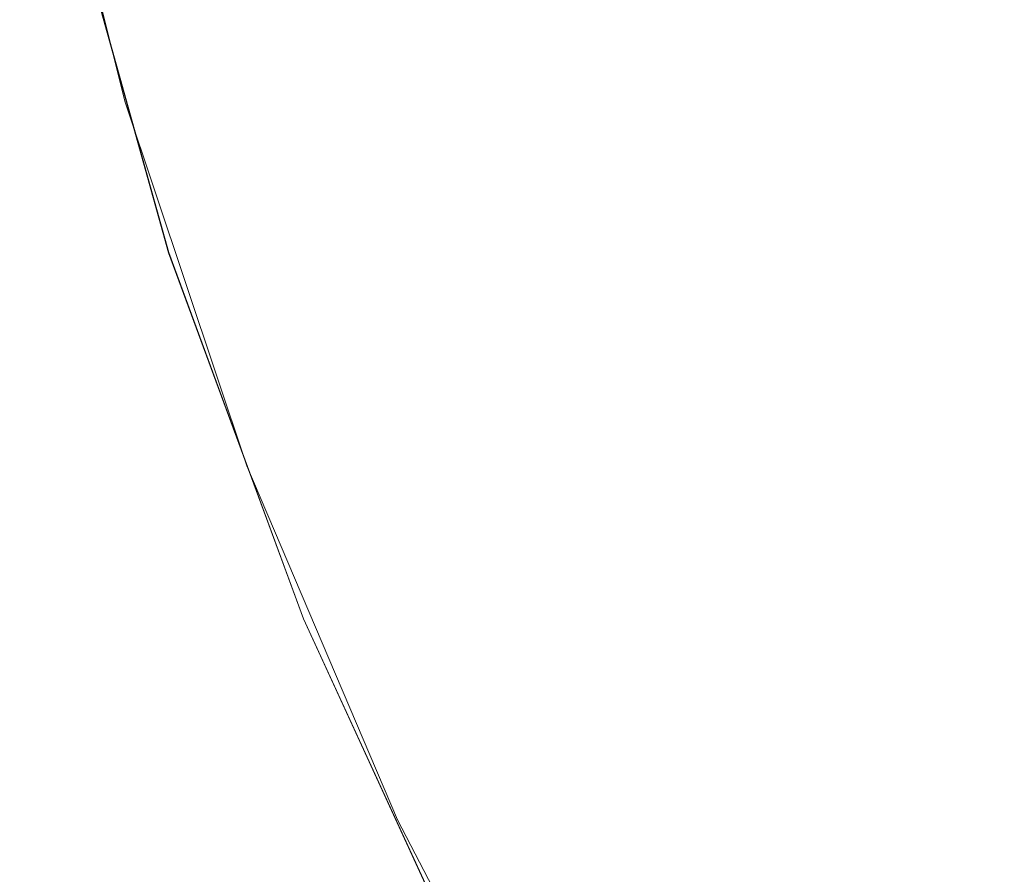
# Model space of a CAD drawing. Extents: x -24 to 24, y -108 to 45.
# Drawn here: x -24 to -19, y -10 to -6 of the extents above; entities that cross this region are included whole.
import ezdxf

# ---------------------------------------------------------------- set-up
doc = ezdxf.new("R2010")
doc.units = 0
doc.header["$LTSCALE"] = 500
doc.header["$MEASUREMENT"] = 0
doc.layers.add('KLUDI_BATERIA_ZLOTA', color=7, linetype='Continuous')

msp = doc.modelspace()

# ---------------------------------------------------------------- linework, layer by layer
at = {"layer": 'KLUDI_BATERIA_ZLOTA', "lineweight": 15}
for points, invisible_edges in [([(-22.8037, -3.863, 98.3558), (-20.6604, -4.5926, 98.3239), (-20.9239, -6.249, 98.2759), (-22.6014, -5.6662, 98.3139)], 15), ([(-20.6604, -4.5926, 98.3239), (-16.5456, -6.0907, 98.3126), (-17.911, -7.5303, 98.2508), (-20.9239, -6.249, 98.2759)], 15), ([(-23.4752, -4.9009, 8.4704), (-23.4752, -4.7842), (-23.0237, -6.5957), (-23.0237, -6.7124, 8.4704)], 13), ([(-17.2285, -4.905), (-22.4303, -8.3659), (-23.0237, -6.5957), (-23.4752, -4.7842)], 15), ([(-21.3692, -5.0028, 98.3713), (-21.021, -6.3631, 98.3713), (-20.4193, -6.1817, 99.4039), (-20.7568, -4.8621, 99.4039)], 15), ([(-23.4743, -5.0134, 16.6481), (-23.4752, -4.9009, 8.4704), (-23.0237, -6.7124, 8.4704), (-23.0238, -6.8199, 16.6481)], 15), ([(-13.5129, -6.2203), (-21.7, -10.0841), (-22.4303, -8.3659), (-17.2285, -4.905)], 15), ([(-23.4743, -5.0134, 16.6481), (-23.0238, -6.8199, 16.6481), (-23.0243, -6.9092, 24.2403), (-23.4716, -5.1177, 24.2403)], 15), ([(-21.8733, -5.1162, 97.4525), (-21.5163, -6.5095, 97.4525), (-21.021, -6.3631, 98.3713), (-21.3692, -5.0028, 98.3713)], 15), ([(-23.4716, -5.1177, 24.2403), (-23.0243, -6.9092, 24.2403), (-23.0253, -6.9712, 30.9542), (-23.466, -5.2095, 30.9542)], 15), ([(-21.8733, -5.1162, 97.4525), (-22.2825, -5.2065, 96.6863), (-21.9187, -6.6262, 96.6863), (-21.5163, -6.5095, 97.4525)], 15), ([(-22.2825, -5.2065, 96.6863), (-22.6106, -5.2779, 96.1114), (-22.2414, -6.7187, 96.1114), (-21.9187, -6.6262, 96.6863)], 15), ([(-23.4569, -5.2849, 36.4971), (-23.466, -5.2095, 30.9542), (-23.0253, -6.9712, 30.9542), (-23.0269, -6.9968, 36.497)], 15), ([(-23.4458, -5.3447, 41.0216), (-23.4569, -5.2849, 36.4971), (-23.0269, -6.9968, 36.497), (-23.0288, -6.9968, 41.0216)], 15), ([(-22.8711, -5.3345, 95.7665), (-22.4977, -6.7921, 95.7665), (-22.2414, -6.7187, 96.1114), (-22.6106, -5.2779, 96.1114)], 15), ([(-23.4458, -5.3447, 41.0216), (-23.0288, -6.9968, 41.0216), (-23.0308, -6.9822, 44.6805), (-23.4348, -5.3899, 44.6805)], 15), ([(-23.0711, -5.378, 95.2883), (-22.6943, -6.8485, 95.2883), (-22.4977, -6.7921, 95.7665), (-22.8711, -5.3345, 95.7665)], 15), ([(-23.4348, -5.3899, 44.6805), (-23.0308, -6.9822, 44.6805), (-23.0324, -6.964, 47.6265), (-23.4256, -5.4215, 47.6265)], 15), ([(-23.0711, -5.378, 95.2883), (-23.2174, -5.4098, 94.3138), (-22.8382, -6.8897, 94.3138), (-22.6943, -6.8485, 95.2883)], 15), ([(-18.4859, -6.7333, 101.6553), (-17.5561, -6.37, 102.7957), (-17.9065, -5.3948, 102.7957), (-18.8596, -5.698, 101.6553)], 13), ([(-23.4201, -5.4405, 50.0122), (-23.4256, -5.4215, 47.6265), (-23.0324, -6.964, 47.6265), (-23.0334, -6.9531, 50.0122)], 15), ([(-23.4174, -5.45, 51.9951), (-23.4201, -5.4405, 50.0122), (-23.0334, -6.9531, 50.0122), (-23.0338, -6.9476, 51.9951)], 15), ([(-23.4065, -5.451, 85.6586), (-23.0242, -6.943, 85.6586), (-22.9948, -6.9346, 89.4231), (-23.3766, -5.4445, 89.4231)], 15), ([(-23.3766, -5.4445, 89.4231), (-22.9948, -6.9346, 89.4231), (-22.9361, -6.9177, 92.4798), (-23.3169, -5.4315, 92.4798)], 15), ([(-23.2174, -5.4098, 94.3138), (-23.3169, -5.4315, 92.4798), (-22.9361, -6.9177, 92.4798), (-22.8382, -6.8897, 94.3138)], 15), ([(-22.8937, -5.4649, 125.2727), (-22.3972, -7.2746, 125.27), (-21.6034, -7.2471, 125.3121), (-22.0734, -5.4441, 125.3139)], 15), ([(-22.0734, -5.4441, 125.3139), (-21.6034, -7.2471, 125.3121), (-20.1184, -7.2249, 125.3412), (-20.5392, -5.4273, 125.3421)], 15), ([(-18.0591, -5.4173, 125.359), (-20.5392, -5.4273, 125.3421), (-20.1184, -7.2249, 125.3412), (-17.7173, -7.2116, 125.3587)], 15), ([(-23.4174, -5.45, 51.9951), (-23.0338, -6.9476, 51.9951), (-23.034, -6.9458, 53.7326), (-23.4165, -5.4531, 53.7326)], 15), ([(-23.4065, -5.451, 85.6586), (-23.4165, -5.4531, 81.7008), (-23.034, -6.9458, 81.7008), (-23.0242, -6.943, 85.6586)], 15), ([(-23.4165, -5.4531, 58.8719), (-23.034, -6.9458, 58.8719), (-23.034, -6.9458, 60.6775), (-23.4165, -5.4531, 60.6775)], 15), ([(-23.4165, -5.4531, 60.6775), (-23.034, -6.9458, 60.6775), (-23.034, -6.9458, 62.5004), (-23.4165, -5.4531, 62.5004)], 15), ([(-23.4165, -5.4531, 58.8719), (-23.4165, -5.4531, 57.101), (-23.034, -6.9458, 57.101), (-23.034, -6.9458, 58.8719)], 15), ([(-23.4165, -5.4531, 57.101), (-23.4165, -5.4531, 55.3821), (-23.034, -6.9458, 55.3821), (-23.034, -6.9458, 57.101)], 15), ([(-23.4165, -5.4531, 53.7326), (-23.034, -6.9458, 53.7326), (-23.034, -6.9458, 55.3821), (-23.4165, -5.4531, 55.3821)], 15), ([(-23.4165, -5.4531, 66.1289), (-23.4165, -5.4531, 64.3233), (-23.034, -6.9458, 64.3233), (-23.034, -6.9458, 66.1289)], 15), ([(-23.4165, -5.4531, 64.3233), (-23.4165, -5.4531, 62.5004), (-23.034, -6.9458, 62.5004), (-23.034, -6.9458, 64.3233)], 15), ([(-23.4165, -5.4531, 66.1289), (-23.034, -6.9458, 66.1289), (-23.034, -6.9458, 67.8998), (-23.4165, -5.4531, 67.8998)], 15), ([(-23.4165, -5.4531, 67.8998), (-23.034, -6.9458, 67.8998), (-23.034, -6.9458, 69.6187), (-23.4165, -5.4531, 69.6187)], 15), ([(-23.4165, -5.4531, 73.0747), (-23.4165, -5.4531, 71.2682), (-23.034, -6.9458, 71.2682), (-23.034, -6.9458, 73.0747)], 15), ([(-23.4165, -5.4531, 71.2682), (-23.4165, -5.4531, 69.6187), (-23.034, -6.9458, 69.6187), (-23.034, -6.9458, 71.2682)], 15), ([(-23.4165, -5.4531, 73.0747), (-23.034, -6.9458, 73.0747), (-23.034, -6.9458, 75.2647), (-23.4165, -5.4531, 75.2647)], 15), ([(-23.4165, -5.4531, 75.2647), (-23.034, -6.9458, 75.2647), (-23.034, -6.9458, 78.0646), (-23.4165, -5.4531, 78.0646)], 15), ([(-23.4165, -5.4531, 81.7008), (-23.4165, -5.4531, 78.0646), (-23.034, -6.9458, 78.0646), (-23.034, -6.9458, 81.7008)], 15), ([(-23.2321, -5.4871, 125.2167), (-23.3204, -5.508, 125.144), (-22.8106, -7.3317, 125.1401), (-22.7246, -7.3039, 125.2131)], 13), ([(-23.2269, -5.487, 98.3691), (-22.7221, -7.3039, 98.3679), (-22.809, -7.3316, 98.4412), (-23.3172, -5.5079, 98.4425)], 15), ([(-22.8937, -5.4649, 125.2727), (-23.2321, -5.4871, 125.2167), (-22.7246, -7.3039, 125.2131), (-22.3972, -7.2746, 125.27)], 15), ([(-22.6014, -5.6662, 98.3139), (-22.2115, -7.3909, 98.3128), (-22.7221, -7.3039, 98.3679), (-23.2269, -5.487, 98.3691)], 15), ([(-23.4449, -5.5387, 124.5519), (-23.4846, -5.5489, 123.249), (-22.974, -7.3857, 123.2467), (-22.9338, -7.3723, 124.549)], 15), ([(-23.4438, -5.5385, 99.0374), (-22.9333, -7.3722, 99.0337), (-22.9737, -7.3857, 100.3368), (-23.4841, -5.5487, 100.3418)], 15), ([(-23.4449, -5.5387, 124.5519), (-22.9338, -7.3723, 124.549), (-22.8798, -7.3544, 125.0494), (-23.3908, -5.5252, 125.053)], 15), ([(-23.4438, -5.5385, 99.0374), (-23.3889, -5.5249, 98.5348), (-22.8789, -7.3542, 98.5325), (-22.9333, -7.3722, 99.0337)], 15), ([(-23.3908, -5.5252, 125.053), (-22.8798, -7.3544, 125.0494), (-22.8106, -7.3317, 125.1401), (-23.3204, -5.508, 125.144)], 15), ([(-23.3889, -5.5249, 98.5348), (-23.3172, -5.5079, 98.4425), (-22.809, -7.3316, 98.4412), (-22.8789, -7.3542, 98.5325)], 13), ([(-23.5333, -5.5616, 111.7966), (-23.5278, -5.5602, 106.922), (-23.0182, -7.4008, 106.9166), (-23.0238, -7.4026, 111.7923)], 15), ([(-23.5333, -5.5616, 111.7966), (-23.0238, -7.4026, 111.7923), (-23.0182, -7.4008, 116.6679), (-23.5279, -5.5602, 116.671)], 15), ([(-23.5279, -5.5602, 116.671), (-23.0182, -7.4008, 116.6679), (-23.0016, -7.3951, 120.7504), (-23.5117, -5.556, 120.7526)], 15), ([(-23.5278, -5.5602, 106.922), (-23.5114, -5.5559, 102.8395), (-23.0015, -7.3951, 102.8338), (-23.0182, -7.4008, 106.9166)], 15), ([(-23.4846, -5.5489, 123.249), (-23.5117, -5.556, 120.7526), (-23.0016, -7.3951, 120.7504), (-22.974, -7.3857, 123.2467)], 15), ([(-23.4841, -5.5487, 100.3418), (-22.9737, -7.3857, 100.3368), (-23.0015, -7.3951, 102.8338), (-23.5114, -5.5559, 102.8395)], 15), ([(-22.6014, -5.6662, 98.3139), (-20.9239, -6.249, 98.2759), (-20.8704, -7.7121, 98.2761), (-22.2115, -7.3909, 98.3128)], 15), ([(-18.4859, -6.7333, 101.6553), (-18.8596, -5.698, 101.6553), (-19.698, -5.9602, 100.5116), (-19.3044, -7.0473, 100.5116)], 15), ([(-19.3044, -7.0473, 100.5116), (-19.698, -5.9602, 100.5116), (-20.4193, -6.1817, 99.4039), (-20.0091, -7.3126, 99.4039)], 15), ([(-20.5973, -7.5296, 98.3713), (-20.0091, -7.3126, 99.4039), (-20.4193, -6.1817, 99.4039), (-21.021, -6.3631, 98.3713)], 15), ([(-13.5129, -6.2203), (-14.8595, -9.9246), (-20.8378, -11.7402), (-21.7, -10.0841)], 15), ([(-20.9239, -6.249, 98.2759), (-17.911, -7.5303, 98.2508), (-18.8828, -8.2347, 98.2573), (-20.8704, -7.7121, 98.2761)], 15), ([(-21.082, -7.7048, 97.4525), (-20.5973, -7.5296, 98.3713), (-21.021, -6.3631, 98.3713), (-21.5163, -6.5095, 97.4525)], 15), ([(-21.082, -7.7048, 97.4525), (-21.5163, -6.5095, 97.4525), (-21.9187, -6.6262, 96.6863), (-21.476, -7.8445, 96.6863)], 15), ([(-22.4303, -8.4825, 8.4704), (-23.0237, -6.7124, 8.4704), (-23.0237, -6.5957), (-22.4303, -8.3659)], 11), ([(-21.476, -7.8445, 96.6863), (-21.9187, -6.6262, 96.6863), (-22.2414, -6.7187, 96.1114), (-21.7921, -7.9551, 96.1114)], 15), ([(-22.4324, -8.5824, 16.6481), (-23.0238, -6.8199, 16.6481), (-23.0237, -6.7124, 8.4704), (-22.4303, -8.4825, 8.4704)], 15), ([(-22.0431, -8.0428, 95.7665), (-21.7921, -7.9551, 96.1114), (-22.2414, -6.7187, 96.1114), (-22.4977, -6.7921, 95.7665)], 15), ([(-17.9993, -7.695, 101.6553), (-18.4859, -6.7333, 101.6553), (-19.3044, -7.0473, 100.5116), (-18.7928, -8.0578, 100.5116)], 15), ([(-22.4324, -8.5824, 16.6481), (-22.4389, -8.6488, 24.2403), (-23.0243, -6.9092, 24.2403), (-23.0238, -6.8199, 16.6481)], 15), ([(-22.2358, -8.1102, 95.2883), (-22.0431, -8.0428, 95.7665), (-22.4977, -6.7921, 95.7665), (-22.6943, -6.8485, 95.2883)], 15), ([(-22.2358, -8.1102, 95.2883), (-22.6943, -6.8485, 95.2883), (-22.8382, -6.8897, 94.3138), (-22.3767, -8.1595, 94.3138)], 15), ([(-22.4389, -8.6488, 24.2403), (-22.4519, -8.6649, 30.9542), (-23.0253, -6.9712, 30.9542), (-23.0243, -6.9092, 24.2403)], 15), ([(-22.5302, -8.2132, 89.4231), (-22.4727, -8.1931, 92.4798), (-22.9361, -6.9177, 92.4798), (-22.9948, -6.9346, 89.4231)], 15), ([(-22.3767, -8.1595, 94.3138), (-22.8382, -6.8897, 94.3138), (-22.9361, -6.9177, 92.4798), (-22.4727, -8.1931, 92.4798)], 15), ([(-22.559, -8.2232, 85.6586), (-23.0242, -6.943, 85.6586), (-23.034, -6.9458, 81.7008), (-22.5686, -8.2266, 81.7008)], 15), ([(-22.5686, -8.2266, 58.8719), (-22.5686, -8.2266, 60.6775), (-23.034, -6.9458, 60.6775), (-23.034, -6.9458, 58.8719)], 15), ([(-22.5686, -8.2266, 60.6775), (-22.5686, -8.2266, 62.5004), (-23.034, -6.9458, 62.5004), (-23.034, -6.9458, 60.6775)], 15), ([(-22.5686, -8.2266, 58.8719), (-23.034, -6.9458, 58.8719), (-23.034, -6.9458, 57.101), (-22.5686, -8.2266, 57.101)], 15), ([(-22.5686, -8.2266, 57.101), (-23.034, -6.9458, 57.101), (-23.034, -6.9458, 55.3821), (-22.5686, -8.2266, 55.3821)], 15), ([(-22.5664, -8.2361, 51.9952), (-22.5686, -8.2266, 53.7326), (-23.034, -6.9458, 53.7326), (-23.0338, -6.9476, 51.9951)], 15), ([(-22.5686, -8.2266, 53.7326), (-22.5686, -8.2266, 55.3821), (-23.034, -6.9458, 55.3821), (-23.034, -6.9458, 53.7326)], 15), ([(-22.5686, -8.2266, 66.1289), (-23.034, -6.9458, 66.1289), (-23.034, -6.9458, 64.3233), (-22.5686, -8.2266, 64.3233)], 15), ([(-22.5686, -8.2266, 64.3233), (-23.034, -6.9458, 64.3233), (-23.034, -6.9458, 62.5004), (-22.5686, -8.2266, 62.5004)], 15), ([(-22.5686, -8.2266, 66.1289), (-22.5686, -8.2266, 67.8998), (-23.034, -6.9458, 67.8998), (-23.034, -6.9458, 66.1289)], 15), ([(-22.5686, -8.2266, 67.8998), (-22.5686, -8.2266, 69.6187), (-23.034, -6.9458, 69.6187), (-23.034, -6.9458, 67.8998)], 15), ([(-22.5686, -8.2266, 73.0747), (-23.034, -6.9458, 73.0747), (-23.034, -6.9458, 71.2682), (-22.5686, -8.2266, 71.2682)], 15), ([(-22.5686, -8.2266, 71.2682), (-23.034, -6.9458, 71.2682), (-23.034, -6.9458, 69.6187), (-22.5686, -8.2266, 69.6187)], 15), ([(-22.5686, -8.2266, 73.0747), (-22.5686, -8.2266, 75.2647), (-23.034, -6.9458, 75.2647), (-23.034, -6.9458, 73.0747)], 15), ([(-22.5686, -8.2266, 75.2647), (-22.5686, -8.2266, 78.0646), (-23.034, -6.9458, 78.0646), (-23.034, -6.9458, 75.2647)], 15), ([(-22.5686, -8.2266, 81.7008), (-23.034, -6.9458, 81.7008), (-23.034, -6.9458, 78.0646), (-22.5686, -8.2266, 78.0646)], 15), ([(-22.5664, -8.2361, 51.9952), (-23.0338, -6.9476, 51.9951), (-23.0334, -6.9531, 50.0122), (-22.5599, -8.2645, 50.0122)], 15), ([(-22.5599, -8.2645, 50.0122), (-23.0334, -6.9531, 50.0122), (-23.0324, -6.964, 47.6265), (-22.547, -8.3213, 47.6265)], 15), ([(-22.5254, -8.4159, 44.6805), (-22.547, -8.3213, 47.6265), (-23.0324, -6.964, 47.6265), (-23.0308, -6.9822, 44.6805)], 15), ([(-22.4735, -8.614, 36.497), (-23.0269, -6.9968, 36.497), (-23.0253, -6.9712, 30.9542), (-22.4519, -8.6649, 30.9542)], 15), ([(-22.559, -8.2232, 85.6586), (-22.5302, -8.2132, 89.4231), (-22.9948, -6.9346, 89.4231), (-23.0242, -6.943, 85.6586)], 15), ([(-22.4994, -8.5222, 41.0216), (-22.5254, -8.4159, 44.6805), (-23.0308, -6.9822, 44.6805), (-23.0288, -6.9968, 41.0216)], 15), ([(-22.4994, -8.5222, 41.0216), (-23.0288, -6.9968, 41.0216), (-23.0269, -6.9968, 36.497), (-22.4735, -8.614, 36.497)], 15), ([(-18.7928, -8.0578, 100.5116), (-19.3044, -7.0473, 100.5116), (-20.0091, -7.3126, 99.4039), (-19.4765, -8.3641, 99.4039)], 15), ([(-17.2766, -8.9604, 125.3584), (-17.7173, -7.2116, 125.3587), (-20.1184, -7.2249, 125.3412), (-19.5762, -8.9768, 125.3407)], 15), ([(-21.7592, -9.0383, 125.2683), (-20.9986, -9.0042, 125.3111), (-21.6034, -7.2471, 125.3121), (-22.3972, -7.2746, 125.27)], 15), ([(-20.9986, -9.0042, 125.3111), (-19.5762, -8.9768, 125.3407), (-20.1184, -7.2249, 125.3412), (-21.6034, -7.2471, 125.3121)], 15), ([(-22.0734, -9.0746, 125.211), (-22.7246, -7.3039, 125.2131), (-22.8106, -7.3317, 125.1401), (-22.1566, -9.109, 125.1377)], 15), ([(-22.0724, -9.0746, 98.3671), (-22.156, -9.109, 98.4405), (-22.809, -7.3316, 98.4412), (-22.7221, -7.3039, 98.3679)], 13), ([(-21.7592, -9.0383, 125.2683), (-22.3972, -7.2746, 125.27), (-22.7246, -7.3039, 125.2131), (-22.0734, -9.0746, 125.211)], 15), ([(-21.4901, -9.1288, 98.3111), (-22.0724, -9.0746, 98.3671), (-22.7221, -7.3039, 98.3679), (-22.2115, -7.3909, 98.3128)], 15), ([(-22.2772, -9.1592, 124.5473), (-22.2242, -9.1371, 125.0473), (-22.8798, -7.3544, 125.0494), (-22.9338, -7.3723, 124.549)], 15), ([(-22.277, -9.1592, 99.0315), (-22.9333, -7.3722, 99.0337), (-22.8789, -7.3542, 98.5325), (-22.2238, -9.137, 98.5312)], 15), ([(-22.2242, -9.1371, 125.0473), (-22.1566, -9.109, 125.1377), (-22.8106, -7.3317, 125.1401), (-22.8798, -7.3544, 125.0494)], 13), ([(-22.2238, -9.137, 98.5312), (-22.8789, -7.3542, 98.5325), (-22.809, -7.3316, 98.4412), (-22.156, -9.109, 98.4405)], 15), ([(-20.0477, -8.6145, 98.3713), (-19.4765, -8.3641, 99.4039), (-20.0091, -7.3126, 99.4039), (-20.5973, -7.5296, 98.3713)], 15), ([(-22.3666, -9.1969, 111.7898), (-22.3611, -9.1945, 116.6661), (-23.0182, -7.4008, 116.6679), (-23.0238, -7.4026, 111.7923)], 15), ([(-22.3666, -9.1969, 111.7898), (-23.0238, -7.4026, 111.7923), (-23.0182, -7.4008, 106.9166), (-22.3611, -9.1945, 106.9134)], 15), ([(-22.3611, -9.1945, 116.6661), (-22.3446, -9.1876, 120.749), (-23.0016, -7.3951, 120.7504), (-23.0182, -7.4008, 116.6679)], 15), ([(-22.3611, -9.1945, 106.9134), (-23.0182, -7.4008, 106.9166), (-23.0015, -7.3951, 102.8338), (-22.3445, -9.1875, 102.8303)], 15), ([(-22.317, -9.1759, 123.2453), (-22.974, -7.3857, 123.2467), (-23.0016, -7.3951, 120.7504), (-22.3446, -9.1876, 120.749)], 15), ([(-22.3169, -9.1759, 100.3338), (-22.3445, -9.1875, 102.8303), (-23.0015, -7.3951, 102.8338), (-22.9737, -7.3857, 100.3368)], 15), ([(-22.2772, -9.1592, 124.5473), (-22.9338, -7.3723, 124.549), (-22.974, -7.3857, 123.2467), (-22.317, -9.1759, 123.2453)], 15), ([(-22.277, -9.1592, 99.0315), (-22.3169, -9.1759, 100.3338), (-22.9737, -7.3857, 100.3368), (-22.9333, -7.3722, 99.0337)], 15), ([(-21.4901, -9.1288, 98.3111), (-22.2115, -7.3909, 98.3128), (-20.8704, -7.7121, 98.2761), (-19.9263, -9.3665, 98.2723)], 15), ([(-20.5187, -8.8166, 97.4525), (-20.0477, -8.6145, 98.3713), (-20.5973, -7.5296, 98.3713), (-21.082, -7.7048, 97.4525)], 15), ([(-13.2792, -9.8051, 98.2339), (-17.2372, -9.6408, 98.2476), (-18.8828, -8.2347, 98.2573), (-17.911, -7.5303, 98.2508)], 15), ([(-20.5187, -8.8166, 97.4525), (-21.082, -7.7048, 97.4525), (-21.476, -7.8445, 96.6863), (-20.9019, -8.9776, 96.6863)], 15), ([(-19.9263, -9.3665, 98.2723), (-20.8704, -7.7121, 98.2761), (-18.8828, -8.2347, 98.2573), (-17.2372, -9.6408, 98.2476)], 15), ([(-17.9993, -7.695, 101.6553), (-18.7928, -8.0578, 100.5116), (-18.1145, -9.0982, 100.5116), (-17.3519, -8.6869, 101.6553)], 15), ([(-20.9019, -8.9776, 96.6863), (-21.476, -7.8445, 96.6863), (-21.7921, -7.9551, 96.1114), (-21.2094, -9.105, 96.1114)], 15), ([(-21.4537, -9.2061, 95.7665), (-21.2094, -9.105, 96.1114), (-21.7921, -7.9551, 96.1114), (-22.0431, -8.0428, 95.7665)], 15), ([(-21.6412, -9.2838, 95.2883), (-21.4537, -9.2061, 95.7665), (-22.0431, -8.0428, 95.7665), (-22.2358, -8.1102, 95.2883)], 15), ([(-18.7928, -8.0578, 100.5116), (-19.4765, -8.3641, 99.4039), (-18.7719, -9.4455, 99.4039), (-18.1145, -9.0982, 100.5116)], 15), ([(-21.6412, -9.2838, 95.2883), (-22.2358, -8.1102, 95.2883), (-22.3767, -8.1595, 94.3138), (-21.7783, -9.3406, 94.3138)], 15), ([(-21.7783, -9.3406, 94.3138), (-22.3767, -8.1595, 94.3138), (-22.4727, -8.1931, 92.4798), (-21.8716, -9.3792, 92.4798)], 15), ([(-21.9566, -9.4131, 85.6586), (-21.9276, -9.4024, 89.4231), (-22.5302, -8.2132, 89.4231), (-22.559, -8.2232, 85.6586)], 15), ([(-21.9276, -9.4024, 89.4231), (-21.8716, -9.3792, 92.4798), (-22.4727, -8.1931, 92.4798), (-22.5302, -8.2132, 89.4231)], 15), ([(-21.9566, -9.4131, 85.6586), (-22.559, -8.2232, 85.6586), (-22.5686, -8.2266, 81.7008), (-21.969, -9.4144, 81.7008)], 15), ([(-22.0368, -9.3533, 58.8719), (-22.0402, -9.3494, 60.6775), (-22.5686, -8.2266, 60.6775), (-22.5686, -8.2266, 58.8719)], 15), ([(-22.0402, -9.3494, 60.6775), (-22.0412, -9.3481, 62.5004), (-22.5686, -8.2266, 62.5004), (-22.5686, -8.2266, 60.6775)], 15), ([(-22.0368, -9.3533, 58.8719), (-22.5686, -8.2266, 58.8719), (-22.5686, -8.2266, 57.101), (-22.0308, -9.3596, 57.101)], 15), ([(-22.0308, -9.3596, 57.101), (-22.5686, -8.2266, 57.101), (-22.5686, -8.2266, 55.3821), (-22.0221, -9.3682, 55.3821)], 15), ([(-21.9933, -9.4078, 51.9951), (-22.0104, -9.3788, 53.7326), (-22.5686, -8.2266, 53.7326), (-22.5664, -8.2361, 51.9952)], 15), ([(-22.0104, -9.3788, 53.7326), (-22.0221, -9.3682, 55.3821), (-22.5686, -8.2266, 55.3821), (-22.5686, -8.2266, 53.7326)], 15), ([(-22.0368, -9.3533, 66.1289), (-22.5686, -8.2266, 66.1289), (-22.5686, -8.2266, 64.3233), (-22.0402, -9.3494, 64.3233)], 15), ([(-22.0402, -9.3494, 64.3233), (-22.5686, -8.2266, 64.3233), (-22.5686, -8.2266, 62.5004), (-22.0412, -9.3481, 62.5004)], 15), ([(-22.0368, -9.3533, 66.1289), (-22.0308, -9.3596, 67.8998), (-22.5686, -8.2266, 67.8998), (-22.5686, -8.2266, 66.1289)], 15), ([(-22.0308, -9.3596, 67.8998), (-22.0221, -9.3682, 69.6187), (-22.5686, -8.2266, 69.6187), (-22.5686, -8.2266, 67.8998)], 15), ([(-21.9975, -9.3901, 73.0747), (-22.5686, -8.2266, 73.0747), (-22.5686, -8.2266, 71.2682), (-22.0104, -9.3788, 71.2682)], 15), ([(-22.0104, -9.3788, 71.2682), (-22.5686, -8.2266, 71.2682), (-22.5686, -8.2266, 69.6187), (-22.0221, -9.3682, 69.6187)], 15), ([(-21.9975, -9.3901, 73.0747), (-21.9851, -9.4007, 75.2647), (-22.5686, -8.2266, 75.2647), (-22.5686, -8.2266, 73.0747)], 15), ([(-21.9851, -9.4007, 75.2647), (-21.975, -9.4093, 78.0646), (-22.5686, -8.2266, 78.0646), (-22.5686, -8.2266, 75.2647)], 15), ([(-21.969, -9.4144, 81.7008), (-22.5686, -8.2266, 81.7008), (-22.5686, -8.2266, 78.0646), (-21.975, -9.4093, 78.0646)], 15), ([(-21.9933, -9.4078, 51.9951), (-22.5664, -8.2361, 51.9952), (-22.5599, -8.2645, 50.0122), (-21.9686, -9.4715, 50.0122)], 15), ([(-21.9686, -9.4715, 50.0122), (-22.5599, -8.2645, 50.0122), (-22.547, -8.3213, 47.6265), (-21.9336, -9.5863, 47.6265)], 15), ([(-21.8862, -9.7685, 44.6805), (-21.9336, -9.5863, 47.6265), (-22.547, -8.3213, 47.6265), (-22.5254, -8.4159, 44.6805)], 15), ([(-21.7, -10.2008, 8.4704), (-22.4303, -8.4825, 8.4704), (-22.4303, -8.3659), (-21.7, -10.0841)], 11), ([(-20.0477, -8.6145, 98.3713), (-19.3214, -9.7297, 98.3713), (-18.7719, -9.4455, 99.4039), (-19.4765, -8.3641, 99.4039)], 15), ([(-21.8335, -9.9762, 41.0216), (-21.8862, -9.7685, 44.6805), (-22.5254, -8.4159, 44.6805), (-22.4994, -8.5222, 41.0216)], 15), ([(-21.7042, -10.2925, 16.6481), (-22.4324, -8.5824, 16.6481), (-22.4303, -8.4825, 8.4704), (-21.7, -10.2008, 8.4704)], 15), ([(-21.8335, -9.9762, 41.0216), (-22.4994, -8.5222, 41.0216), (-22.4735, -8.614, 36.497), (-21.7828, -10.1676, 36.4971)], 15), ([(-21.7042, -10.2925, 16.6481), (-21.7166, -10.3341, 24.2403), (-22.4389, -8.6488, 24.2403), (-22.4324, -8.5824, 16.6481)], 15), ([(-21.7828, -10.1676, 36.4971), (-22.4735, -8.614, 36.497), (-22.4519, -8.6649, 30.9542), (-21.7414, -10.3008, 30.9542)], 15), ([(-21.7166, -10.3341, 24.2403), (-21.7414, -10.3008, 30.9542), (-22.4519, -8.6649, 30.9542), (-22.4389, -8.6488, 24.2403)], 15), ([(-20.5187, -8.8166, 97.4525), (-19.7748, -9.959, 97.4525), (-19.3214, -9.7297, 98.3713), (-20.0477, -8.6145, 98.3713)], 15), ([(-20.5187, -8.8166, 97.4525), (-20.9019, -8.9776, 96.6863), (-20.1438, -10.1418, 96.6863), (-19.7748, -9.959, 97.4525)], 15), ([(-20.9019, -8.9776, 96.6863), (-21.2094, -9.105, 96.1114), (-20.4401, -10.2865, 96.1114), (-20.1438, -10.1418, 96.6863)], 15), ([(-20.2647, -10.7086, 125.3106), (-18.9179, -10.6811, 125.3404), (-19.5762, -8.9768, 125.3407), (-20.9986, -9.0042, 125.3111)], 15), ([(-16.7413, -10.6699, 125.3583), (-17.2766, -8.9604, 125.3584), (-19.5762, -8.9768, 125.3407), (-18.9179, -10.6811, 125.3404)], 15), ([(-20.9855, -10.7465, 125.2675), (-20.2647, -10.7086, 125.3106), (-20.9986, -9.0042, 125.3111), (-21.7592, -9.0383, 125.2683)], 15), ([(-21.2841, -10.7888, 125.2099), (-22.0734, -9.0746, 125.211), (-22.1566, -9.109, 125.1377), (-21.3642, -10.8295, 125.1366)], 15), ([(-21.2839, -10.7888, 98.3668), (-21.364, -10.8295, 98.4401), (-22.156, -9.109, 98.4405), (-22.0724, -9.0746, 98.3671)], 13), ([(-20.9855, -10.7465, 125.2675), (-21.7592, -9.0383, 125.2683), (-22.0734, -9.0746, 125.211), (-21.2841, -10.7888, 125.2099)], 15), ([(-20.6272, -10.8263, 98.3099), (-21.2839, -10.7888, 98.3668), (-22.0724, -9.0746, 98.3671), (-21.4901, -9.1288, 98.3111)], 15), ([(-21.4295, -10.8628, 125.0462), (-21.3642, -10.8295, 125.1366), (-22.1566, -9.109, 125.1377), (-22.2242, -9.1371, 125.0473)], 13), ([(-21.4294, -10.8628, 98.5305), (-22.2238, -9.137, 98.5312), (-22.156, -9.109, 98.4405), (-21.364, -10.8295, 98.4401)], 15), ([(-21.4537, -9.2061, 95.7665), (-20.6755, -10.4014, 95.7665), (-20.4401, -10.2865, 96.1114), (-21.2094, -9.105, 96.1114)], 15), ([(-18.1145, -9.0982, 100.5116), (-18.7719, -9.4455, 99.4039), (-17.8457, -10.6663, 99.4039), (-17.2209, -10.275, 100.5116)], 15), ([(-21.481, -10.8891, 124.5464), (-22.2772, -9.1592, 124.5473), (-22.317, -9.1759, 123.2453), (-21.5197, -10.9089, 123.2446)], 15), ([(-21.481, -10.8891, 99.0304), (-21.5197, -10.9089, 100.3323), (-22.3169, -9.1759, 100.3338), (-22.277, -9.1592, 99.0315)], 15), ([(-21.481, -10.8891, 124.5464), (-21.4295, -10.8628, 125.0462), (-22.2242, -9.1371, 125.0473), (-22.2772, -9.1592, 124.5473)], 15), ([(-21.481, -10.8891, 99.0304), (-22.277, -9.1592, 99.0315), (-22.2238, -9.137, 98.5312), (-21.4294, -10.8628, 98.5305)], 15), ([(-20.6272, -10.8263, 98.3099), (-21.4901, -9.1288, 98.3111), (-19.9263, -9.3665, 98.2723), (-18.8322, -11.0278, 98.2691)], 15), ([(-21.5682, -10.9338, 111.7885), (-21.5629, -10.931, 116.6652), (-22.3611, -9.1945, 116.6661), (-22.3666, -9.1969, 111.7898)], 15), ([(-21.5682, -10.9338, 111.7885), (-22.3666, -9.1969, 111.7898), (-22.3611, -9.1945, 106.9134), (-21.5629, -10.931, 106.9118)], 15), ([(-21.5629, -10.931, 106.9118), (-22.3611, -9.1945, 106.9134), (-22.3445, -9.1875, 102.8303), (-21.5467, -10.9227, 102.8286)], 15), ([(-21.5629, -10.931, 116.6652), (-21.5467, -10.9227, 120.7484), (-22.3446, -9.1876, 120.749), (-22.3611, -9.1945, 116.6661)], 15), ([(-21.5197, -10.9089, 123.2446), (-22.317, -9.1759, 123.2453), (-22.3446, -9.1876, 120.749), (-21.5467, -10.9227, 120.7484)], 15), ([(-21.5197, -10.9089, 100.3323), (-21.5467, -10.9227, 102.8286), (-22.3445, -9.1875, 102.8303), (-22.3169, -9.1759, 100.3338)], 15), ([(-21.6412, -9.2838, 95.2883), (-20.8561, -10.4896, 95.2883), (-20.6755, -10.4014, 95.7665), (-21.4537, -9.2061, 95.7665)], 15), ([(-21.6412, -9.2838, 95.2883), (-21.7783, -9.3406, 94.3138), (-20.9882, -10.5541, 94.3138), (-20.8561, -10.4896, 95.2883)], 15), ([(-22.0402, -9.3494, 60.6775), (-21.4688, -10.3681, 60.6775), (-21.4731, -10.3627, 62.5004), (-22.0412, -9.3481, 62.5004)], 15), ([(-22.0402, -9.3494, 64.3233), (-22.0412, -9.3481, 62.5004), (-21.4731, -10.3627, 62.5004), (-21.4688, -10.3681, 64.3233)], 15), ([(-22.0368, -9.3533, 58.8719), (-21.4552, -10.3838, 58.8719), (-21.4688, -10.3681, 60.6775), (-22.0402, -9.3494, 60.6775)], 15), ([(-22.0368, -9.3533, 66.1289), (-22.0402, -9.3494, 64.3233), (-21.4688, -10.3681, 64.3233), (-21.4552, -10.3838, 66.1289)], 15), ([(-22.0368, -9.3533, 58.8719), (-22.0308, -9.3596, 57.101), (-21.4314, -10.409, 57.101), (-21.4552, -10.3838, 58.8719)], 15), ([(-22.0368, -9.3533, 66.1289), (-21.4552, -10.3838, 66.1289), (-21.4314, -10.409, 67.8998), (-22.0308, -9.3596, 67.8998)], 15), ([(-22.0308, -9.3596, 57.101), (-22.0221, -9.3682, 55.3821), (-21.3965, -10.4431, 55.3821), (-21.4314, -10.409, 57.101)], 15), ([(-22.0308, -9.3596, 67.8998), (-21.4314, -10.409, 67.8998), (-21.3965, -10.4431, 69.6187), (-22.0221, -9.3682, 69.6187)], 15), ([(-21.7783, -9.3406, 94.3138), (-21.8716, -9.3792, 92.4798), (-21.0781, -10.598, 92.4798), (-20.9882, -10.5541, 94.3138)], 15), ([(-22.0104, -9.3788, 53.7326), (-21.3497, -10.4855, 53.7326), (-21.3965, -10.4431, 55.3821), (-22.0221, -9.3682, 55.3821)], 15), ([(-22.0104, -9.3788, 71.2682), (-22.0221, -9.3682, 69.6187), (-21.3965, -10.4431, 69.6187), (-21.3497, -10.4855, 71.2682)], 15), ([(-21.9933, -9.4078, 51.9951), (-21.293, -10.5552, 51.9951), (-21.3497, -10.4855, 53.7326), (-22.0104, -9.3788, 53.7326)], 15), ([(-21.9975, -9.3901, 73.0747), (-22.0104, -9.3788, 71.2682), (-21.3497, -10.4855, 71.2682), (-21.2981, -10.5307, 73.0747)], 15), ([(-21.9975, -9.3901, 73.0747), (-21.2981, -10.5307, 73.0747), (-21.2487, -10.5733, 75.2647), (-21.9851, -9.4007, 75.2647)], 15), ([(-21.9933, -9.4078, 51.9951), (-21.9686, -9.4715, 50.0122), (-21.228, -10.6711, 50.0122), (-21.293, -10.5552, 51.9951)], 15), ([(-21.9851, -9.4007, 75.2647), (-21.2487, -10.5733, 75.2647), (-21.2083, -10.6076, 78.0646), (-21.975, -9.4093, 78.0646)], 15), ([(-21.969, -9.4144, 81.7008), (-21.975, -9.4093, 78.0646), (-21.2083, -10.6076, 78.0646), (-21.1841, -10.6282, 81.7008)], 15), ([(-21.9566, -9.4131, 85.6586), (-21.969, -9.4144, 81.7008), (-21.1841, -10.6282, 81.7008), (-21.163, -10.6341, 85.6586)], 15), ([(-21.9566, -9.4131, 85.6586), (-21.163, -10.6341, 85.6586), (-21.132, -10.6243, 89.4231), (-21.9276, -9.4024, 89.4231)], 15), ([(-21.9276, -9.4024, 89.4231), (-21.132, -10.6243, 89.4231), (-21.0781, -10.598, 92.4798), (-21.8716, -9.3792, 92.4798)], 15), ([(-18.8322, -11.0278, 98.2691), (-19.9263, -9.3665, 98.2723), (-17.2372, -9.6408, 98.2476), (-15.4572, -11.4563, 98.2421)], 15), ([(-19.3214, -9.7297, 98.3713), (-18.3679, -10.9871, 98.3713), (-17.8457, -10.6663, 99.4039), (-18.7719, -9.4455, 99.4039)], 15), ([(-21.9686, -9.4715, 50.0122), (-21.9336, -9.5863, 47.6265), (-21.1567, -10.8521, 47.6265), (-21.228, -10.6711, 50.0122)], 15), ([(-21.8862, -9.7685, 44.6805), (-21.0809, -11.1172, 44.6805), (-21.1567, -10.8521, 47.6265), (-21.9336, -9.5863, 47.6265)], 15), ([(-19.7748, -9.959, 97.4525), (-18.7988, -11.2464, 97.4525), (-18.3679, -10.9871, 98.3713), (-19.3214, -9.7297, 98.3713)], 15), ([(-21.8335, -9.9762, 41.0216), (-21.0069, -11.4136, 41.0216), (-21.0809, -11.1172, 44.6805), (-21.8862, -9.7685, 44.6805)], 15), ([(-14.8595, -9.9246), (-18.7372, -14.8236), (-19.8485, -13.3235), (-20.8378, -11.7402)], 15), ([(-21.8335, -9.9762, 41.0216), (-21.7828, -10.1676, 36.4971), (-20.941, -11.6886, 36.4971), (-21.0069, -11.4136, 41.0216)], 15), ([(-19.7748, -9.959, 97.4525), (-20.1438, -10.1418, 96.6863), (-19.1494, -11.4536, 96.6863), (-18.7988, -11.2464, 97.4525)], 15), ([(-21.7, -10.2008, 8.4704), (-21.7, -10.0841), (-20.8378, -11.7402), (-20.8378, -11.8568, 8.4704)], 13), ([(-21.7828, -10.1676, 36.4971), (-21.7414, -10.3008, 30.9542), (-20.8894, -11.8893, 30.9542), (-20.941, -11.6886, 36.4971)], 15), ([(-20.1438, -10.1418, 96.6863), (-20.4401, -10.2865, 96.1114), (-19.431, -11.6177, 96.1114), (-19.1494, -11.4536, 96.6863)], 15), ([(-21.7042, -10.2925, 16.6481), (-21.7, -10.2008, 8.4704), (-20.8378, -11.8568, 8.4704), (-20.843, -11.9417, 16.6481)], 15), ([(-21.7166, -10.3341, 24.2403), (-20.8584, -11.9632, 24.2403), (-20.8894, -11.8893, 30.9542), (-21.7414, -10.3008, 30.9542)], 15), ([(-21.7042, -10.2925, 16.6481), (-20.843, -11.9417, 16.6481), (-20.8584, -11.9632, 24.2403), (-21.7166, -10.3341, 24.2403)], 15), ([(-20.6755, -10.4014, 95.7665), (-19.6546, -11.7481, 95.7665), (-19.431, -11.6177, 96.1114), (-20.4401, -10.2865, 96.1114)], 15)]:
    msp.add_3dface(points, dxfattribs=dict(at, invisible_edges=invisible_edges))

doc.saveas('drawing.dxf')
